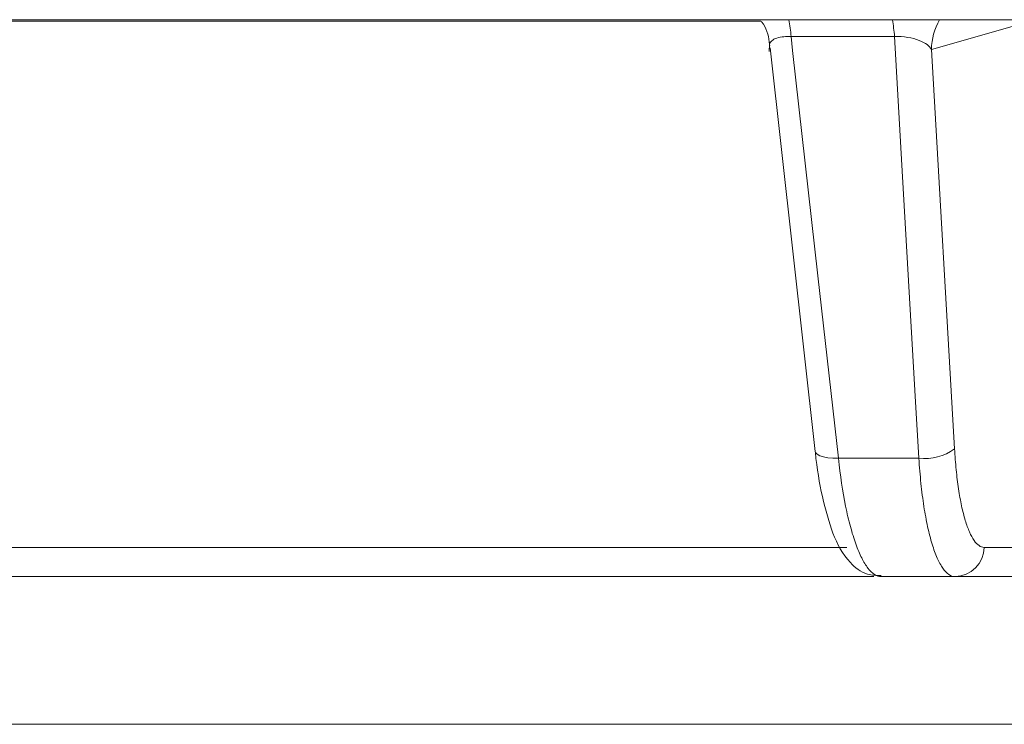
# Model space of a CAD drawing. Units: inches. Extents: x 49887 to 50937, y -1367 to -339.
# Drawn here: x 50438 to 50439, y -946 to -945 of the extents above; entities that cross this region are included whole.
import ezdxf

# ---------------------------------------------------------------- set-up
doc = ezdxf.new("R2010")
doc.units = ezdxf.units.IN
doc.header["$MEASUREMENT"] = 0

msp = doc.modelspace()

# ---------------------------------------------------------------- linework, layer by layer
at = {"color": 0, "linetype": 'Continuous', "lineweight": 5}
for p, q in [((50438.99925, -945.14502), (50435.66334, -945.14502)), ((50438.69206, -945.14613), (50437.9134, -945.14613)), ((50438.91858, -945.14613), (50438.83487, -945.16977)), ((50438.80405, -945.15908), (50438.71768, -945.15908)), ((50438.70008, -945.16838), (50438.73783, -945.50514)), ((50438.83487, -945.16977), (50438.85412, -945.50301)), ((50438.82437, -945.5109), (50438.75714, -945.5109)), ((50437.90598, -945.58525), (50438.76433, -945.58525)), ((50438.8789, -945.58525), (50438.91001, -945.58525)), ((50438.78669, -945.6096), (50436.66977, -945.6096)), ((50439.84626, -945.6096), (50438.79274, -945.6096))]:
    msp.add_line(p, q, dxfattribs=at)
at = {"color": 0, "linetype": 'Continuous', "lineweight": 5, "flags": 128}
for points in [[(50438.71768, -945.15908), (50438.71899, -945.17078), (50438.74006, -945.35866), (50438.75714, -945.5109)], [(50438.82437, -945.5109), (50438.82165, -945.46393), (50438.8108, -945.27605), (50438.80405, -945.15908)], [(50438.75714, -945.5109), (50438.75253, -945.51086), (50438.74832, -945.51048), (50438.74465, -945.5098), (50438.74166, -945.50884), (50438.73948, -945.50763), (50438.73818, -945.50621), (50438.73783, -945.50514)]]:
    msp.add_lwpolyline(points, dxfattribs=at)
at = {"color": 0, "linetype": 'Continuous', "lineweight": 5}
for centre, radius, start, end in [((50438.58136, -945.16999), 0.13675, 4.57753, 10.52137), ((50438.6644, -945.16997), 0.14007, 4.46128, 10.26155), ((50438.88506, -945.1702), 0.0502, 149.89208, 179.50764), ((50438.82946, -945.47009), 0.04113, 262.8826, 306.83871), ((50438.85425, -945.58495), 0.02465, 270.75352, 359.28635)]:
    msp.add_arc(centre, radius, start, end, dxfattribs=at)
for points, knots in [([(50438.69252, -945.14613), (50438.69279, -945.14645), (50438.69678, -945.15121), (50438.69991, -945.16042), (50438.69951, -945.16895), (50438.69939, -945.17163)], [0, 0, 0, 0, 0.04666, 0.69965, 1, 1, 1, 1]), ([(50438.71768, -945.15908), (50438.71553, -945.15905), (50438.71292, -945.15902), (50438.70832, -945.15955), (50438.70386, -945.16071), (50438.70051, -945.16336), (50438.69943, -945.16554), (50438.69991, -945.16679), (50438.69991, -945.1668)], [0, 0, 0, 0, 0.182892, 0.223357, 0.456561, 0.712066, 0.995986, 1, 1, 1, 1]), ([(50438.83487, -945.16977), (50438.83333, -945.16706), (50438.82999, -945.16441), (50438.82189, -945.16122), (50438.81873, -945.16033), (50438.81163, -945.15915), (50438.80772, -945.1589), (50438.80405, -945.15908)], [0, 0, 0, 0, 0.5, 0.5, 0.75, 0.75, 1, 1, 1, 1]), ([(50438.73785, -945.5051), (50438.73788, -945.50548), (50438.73915, -945.51922), (50438.74354, -945.54421), (50438.75247, -945.57568), (50438.76271, -945.59502), (50438.77844, -945.60841), (50438.78894, -945.60859), (50438.79286, -945.60866)], [0, 0, 0, 0, 0.006685, 0.246838, 0.493002, 0.759384, 0.910268, 1, 1, 1, 1]), ([(50438.85412, -945.50301), (50438.85447, -945.50904), (50438.85493, -945.51485), (50438.85605, -945.52605), (50438.85672, -945.53144), (50438.85823, -945.54149), (50438.85908, -945.5462), (50438.86095, -945.55497), (50438.86199, -945.55907), (50438.86419, -945.56635), (50438.86536, -945.56957), (50438.86781, -945.57517), (50438.86912, -945.57757), (50438.87315, -945.58332), (50438.87596, -945.58525), (50438.8789, -945.58525)], [0, 0, 0, 0, 0.125, 0.125, 0.25, 0.25, 0.375, 0.375, 0.5, 0.5, 0.625, 0.625, 0.75, 0.75, 1, 1, 1, 1]), ([(50438.75714, -945.5109), (50438.75869, -945.52537), (50438.76072, -945.53868), (50438.76443, -945.55693), (50438.76577, -945.56267), (50438.7686, -945.57318), (50438.7701, -945.57801), (50438.77326, -945.58677), (50438.77493, -945.59072), (50438.77832, -945.59747), (50438.78005, -945.6003), (50438.7836, -945.6049), (50438.78542, -945.60667), (50438.78908, -945.60901), (50438.79091, -945.6096), (50438.79274, -945.6096)], [0, 0, 0, 0, 0.25, 0.25, 0.375, 0.375, 0.5, 0.5, 0.625, 0.625, 0.75, 0.75, 0.875, 0.875, 1, 1, 1, 1]), ([(50438.85457, -945.6096), (50438.85104, -945.6096), (50438.84765, -945.60728), (50438.84277, -945.60038), (50438.84119, -945.5975), (50438.83821, -945.59078), (50438.83679, -945.58692), (50438.83411, -945.57818), (50438.83284, -945.57326), (50438.83054, -945.56273), (50438.8295, -945.55709), (50438.82763, -945.54502), (50438.8268, -945.53855), (50438.82539, -945.52511), (50438.82481, -945.51814), (50438.82437, -945.5109)], [0, 0, 0, 0, 0.25, 0.25, 0.375, 0.375, 0.5, 0.5, 0.625, 0.625, 0.75, 0.75, 0.875, 0.875, 1, 1, 1, 1])]:
    msp.add_open_spline(points, degree=3, knots=knots, dxfattribs=at)
msp.add_open_spline([(50442.2187, -945.73286), (50440.60889, -945.73286), (50438.9993, -945.73286), (50437.47109, -945.73286)], degree=3, dxfattribs=at)

doc.saveas('drawing.dxf')
